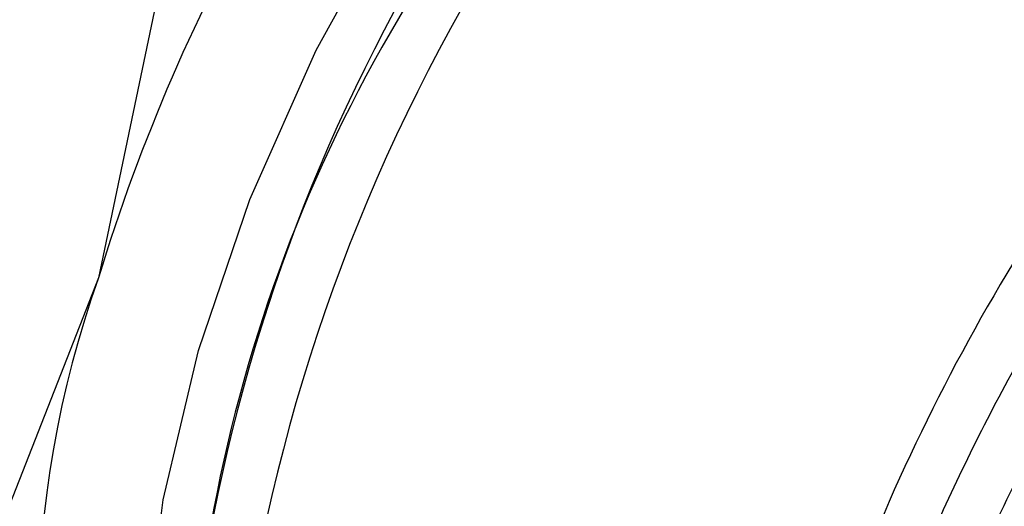
# Model space of a CAD drawing. Extents: x 0.4 to 10.6, y 0.4 to 8.1.
# Drawn here: x 3.7 to 3.8, y 5.4 to 5.4 of the extents above; entities that cross this region are included whole.
import ezdxf

# ---------------------------------------------------------------- set-up
doc = ezdxf.new("R2010")
doc.units = 0
doc.linetypes.add('SLD-SOLID', pattern=[0])
doc.layers.get('0').update_dxf_attribs({"linetype": 'CONTINUOUS'})

msp = doc.modelspace()

# ---------------------------------------------------------------- linework, layer by layer
at = {"color": 7, "linetype": 'SLD-SOLID'}
for p, q in [((3.749311417803922, 5.415521760292963), (3.746978817242341, 5.404342393002314)), ((3.746978817242341, 5.404342393002314), (3.742956971290417, 5.394138206279558))]:
    msp.add_line(p, q, dxfattribs=at)
at = {"color": 8, "linetype": 'SLD-SOLID', "flags": 128}
msp.add_lwpolyline([(3.750065355032987, 5.38228246588187), (3.749792685174825, 5.38290432249151), (3.748806410488372, 5.386106638258847), (3.748317952598196, 5.389723957260582), (3.74833822284641, 5.393675474567655), (3.748866768429165, 5.39787291981311), (3.749891782511537, 5.402222529006236), (3.751390367972711, 5.40662713906517), (3.753329048889822, 5.410988358279595), (3.755664518334756, 5.415208764218959), (3.75834460577936, 5.419194079988586), (3.761309442498832, 5.422855280219718), (3.764492798940105, 5.426110579749146), (3.764572247700992, 5.426183966348029)], dxfattribs=at)
at = {"color": 7, "linetype": 'SLD-SOLID'}
for centre, radius, start, end in [((3.798914448101259, 5.388622913583149), 0.05426243438994715, 136.8396124483742, 163.1603874062037), ((3.801333830498837, 5.387409588229395), 0.05197651944153862, 132.8675987907598, 177.2543771555698), ((3.793475631185153, 5.389527459845107), 0.04388569322816537, 147.4366348940645, 187.550175035875), ((3.824074352103806, 5.374138172029615), 0.05899295475351231, 141.7675182687706, 165.0804087419772), ((3.775102273570699, 5.394254564409759), 0.02987796983675146, 160.2671894112515, 199.7328100890499)]:
    msp.add_arc(centre, radius, start, end, dxfattribs=at)
at = {"color": 8, "linetype": 'SLD-SOLID'}
msp.add_arc((3.803905959585863, 5.385944253848585), 0.05325255245672121, 132.2903082468891, 180.5552660436575, dxfattribs=at)
for points, knots in [([(3.782540608191849, 5.411713230924738), (3.781258185388659, 5.410142917191702), (3.778693339782285, 5.407002289725634), (3.775369970957142, 5.4016991023229), (3.77255192069725, 5.396146010306609), (3.770347925645799, 5.390446403114223), (3.768811558380393, 5.384773519197203), (3.767988210344857, 5.379282790263217), (3.767899335976534, 5.374127038867226), (3.768551315521628, 5.369456831064107), (3.769911910817701, 5.365378208647472), (3.77199516709878, 5.362097318945519), (3.773909902424859, 5.360046260904834), (3.775266207624747, 5.359402749890879), (3.775537286331339, 5.359274134197777)], [0, 0, 0, 0, 0.08889054831893531, 0.1777810966376103, 0.2666716449562842, 0.3555621932749585, 0.4444527415936324, 0.5333432899123068, 0.622233838230981, 0.7111243865496552, 0.8000149348683298, 0.8889054831870038, 0.9777960315056784, 1, 1, 1, 1]), ([(3.779217144225453, 5.410064152453158), (3.778062240970093, 5.408505836702896), (3.775752434324989, 5.40538920502105), (3.772820683801106, 5.400245620860225), (3.770382047033586, 5.394928424118617), (3.76852775034972, 5.389532001687502), (3.767316080497409, 5.384222381670689), (3.766721667788269, 5.379151906351998), (3.766890085274087, 5.376104586120808), (3.766972750146908, 5.374608860554474)], [0, 0, 0, 0, 0.143595742500265, 0.2871915017090733, 0.4307872776262219, 0.5743830702516817, 0.717978879585421, 0.8615747056274092, 1, 1, 1, 1])]:
    msp.add_open_spline(points, degree=3, knots=knots, dxfattribs=at)

doc.saveas('drawing.dxf')
